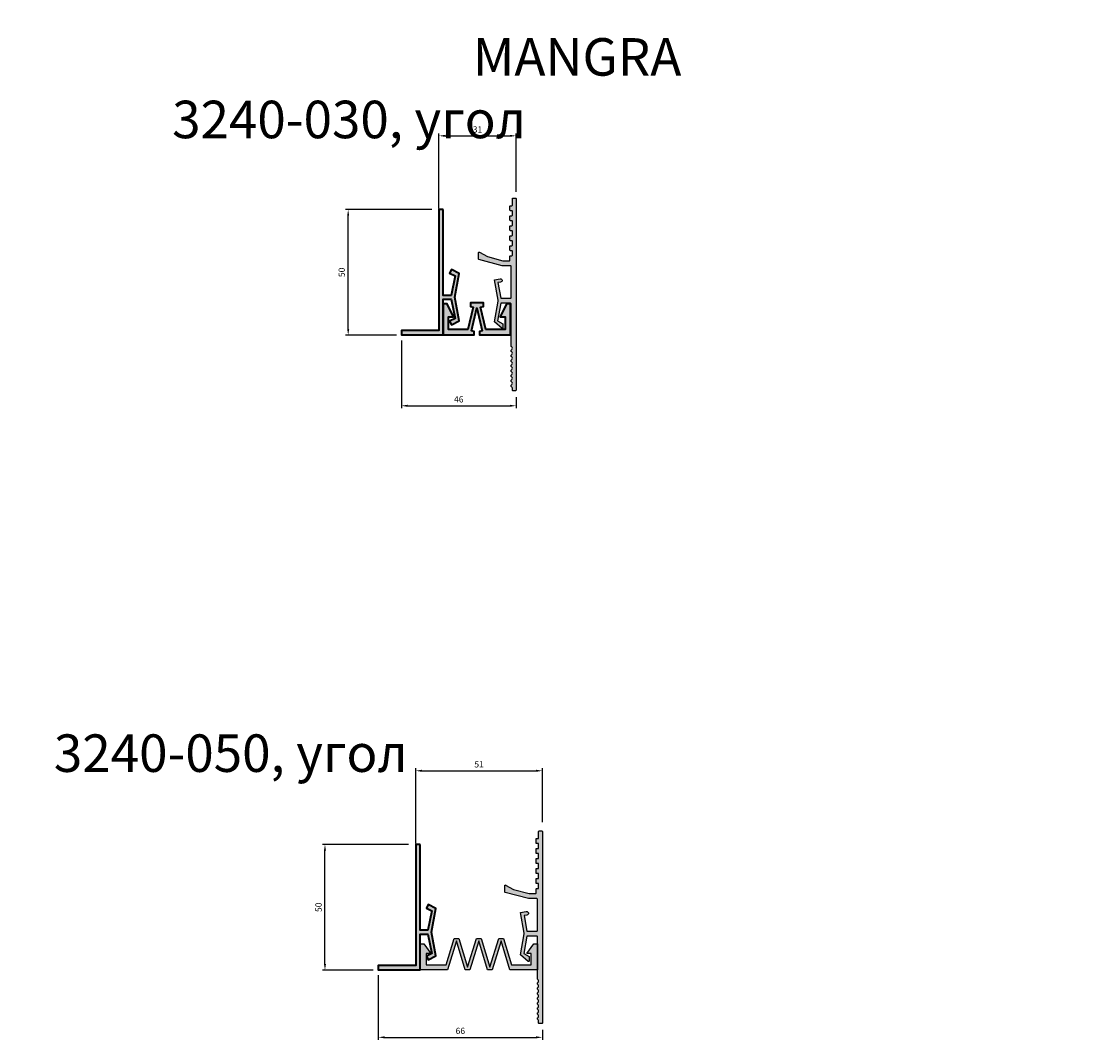
# Model space of a CAD drawing. Units: inches. Extents: x 196 to 1564, y -144 to 812.
# Drawn here: x 718 to 1141, y 404 to 812 of the extents above; entities that cross this region are included whole.
import ezdxf

# ---------------------------------------------------------------- set-up
doc = ezdxf.new("R2010")
doc.units = ezdxf.units.IN
doc.header["$MEASUREMENT"] = 0
doc.layers.add('PDF _Слой 1', color=7, linetype='Continuous', true_color=0x231f20)
doc.layers.add('Размеры', color=112, linetype='Continuous', plot=False)
doc.styles.get("Standard").update_dxf_attribs({"font": 'txt.shx'})
doc.dimstyles.new('ISO-25', dxfattribs={"dimtxt": 2.5, "dimasz": 2.5, "dimexe": 1, "dimexo": 2, "dimgap": 1, "dimtad": 1, "dimdec": 0, "dimtxsty": 'Standard', "dimcen": 2.5, "dimadec": 0, "dimazin": 0, "dimtfac": 1, "dimtdec": 0, "dimtmove": 0, "dimatfit": 3, "dimfxl": 1, "dimarcsym": 0})

# ---------------------------------------------------------------- blocks, each defined once
blk = doc.blocks.new('3240АНКУГОЛ')
at = {"layer": 'Размеры', "true_color": 0x98b5bc}
h = blk.add_hatch(color=253, dxfattribs=at)
h.dxf.hatch_style = 1
edge = h.paths.add_edge_path()
edge.add_arc((9.500000505344246, 24.99999847002093), 0.2000000255578697, -128.4888428564144, 0.02896579916182418, ccw=False)
edge.add_line((9.375528043754457, 24.84345257729638), (6.293988531675495, 27.49999847002073))
edge.add_line((6.293988531675495, 27.49999847002073), (7.762149008824053, 35.82635029235371))
edge.add_arc((6.777341255811272, 35.99999847002073), 1.00000000000058, 350.0000000000007, 369.9999999999993)
edge.add_line((7.762149008824053, 36.17364664768775), (6.313388969780135, 44.38997311810181))
edge.add_line((6.313388969780135, 44.38997311810181), (8.57844677653884, 44.78936392229843))
edge.add_arc((8.700000505344162, 44.09999847002064), 0.7000000255576071, -79.99999999996089, 100.00000000003661, ccw=False)
edge.add_line((8.821554234149517, 43.41063301774284), (7.738265731005413, 43.21962002674718))
edge.add_line((7.738265731005413, 43.21962002674718), (8.834952821252045, 36.99999847002073))
edge.add_line((8.834952821252045, 36.99999847002073), (12.80000050534454, 36.99999847002073))
edge.add_arc((12.80000050534458, 37.19999847002051), 0.1999999999997826, 269.9999999999898, 360.0000000000102)
edge.add_line((13.00000050534436, 37.19999847002055), (13.00000050534436, 49.79999847002091))
edge.add_arc((12.80000050534454, 49.79999847002091), 0.1999999999998181, 0, 90)
edge.add_line((12.80000050534454, 49.99999847002073), (9.525658126945018, 49.99999847002073))
edge.add_arc((9.525658126945743, 50.19999847002197), 0.2000000000012392, 255.3791260111606, 269.99999999979235, ccw=False)
edge.add_line((9.475173747515328, 50.00647501554158), (0.1495161259144879, 52.43925526465409))
edge.add_arc((0.2000005053444908, 52.63277871913344), 0.2000000000001314, 179.9999999998494, 255.3791260111998, ccw=False)
edge.add_line((5.053443601354957e-07, 52.63277871913397), (5.053443601354957e-07, 55.23277871913342))
edge.add_arc((0.2000005053443265, 55.23277871913384), 0.1999999999999664, 60.99889334436432, 180.0000000001201, ccw=False)
edge.add_line((0.296965807993729, 55.40770078773039), (3.50000050534436, 53.6321487872392))
edge.add_line((3.50000050534436, 53.6321487872392), (9.731749963518268, 52.00647501554158))
edge.add_arc((9.782234342948684, 52.19999847002197), 0.2000000000012392, 255.3791260111606, 269.9999999997924)
edge.add_line((9.782234342947959, 51.99999847002073), (12.30000050534454, 51.99999847002073))
edge.add_arc((12.30000050534454, 52.19999847002055), 0.1999999999998181, 270, 360)
edge.add_line((12.50000050534436, 52.19999847002055), (12.50000050534436, 53.79999847002091))
edge.add_arc((12.70000050534418, 53.79999847002091), 0.1999999999998181, 90, 180, ccw=False)
edge.add_line((12.70000050534418, 53.99999847002073), (13.30000050534454, 53.99999847002073))
edge.add_arc((13.30000050534454, 54.19999847002055), 0.1999999999998181, 270, 360)
edge.add_line((13.50000050534436, 54.19999847002055), (13.50000050534436, 55.79999847002091))
edge.add_arc((13.30000050534454, 55.79999847002091), 0.1999999999998181, 0, 90)
edge.add_line((13.30000050534454, 55.99999847002073), (12.70000050534418, 55.99999847002073))
edge.add_arc((12.70000050534418, 56.19999847002055), 0.1999999999998181, 180, 270, ccw=False)
edge.add_line((12.50000050534436, 56.19999847002055), (12.50000050534436, 57.79999847002091))
edge.add_arc((12.70000050534418, 57.79999847002091), 0.1999999999998181, 90, 180, ccw=False)
edge.add_line((12.70000050534418, 57.99999847002073), (13.30000050534454, 57.99999847002073))
edge.add_arc((13.30000050534454, 58.19999847002055), 0.1999999999998181, 270, 360)
edge.add_line((13.50000050534436, 58.19999847002055), (13.50000050534436, 59.79999847002091))
edge.add_arc((13.30000050534454, 59.79999847002091), 0.1999999999998181, 0, 90)
edge.add_line((13.30000050534454, 59.99999847002073), (12.70000050534418, 59.99999847002073))
edge.add_arc((12.70000050534418, 60.19999847002055), 0.1999999999998181, 180, 270, ccw=False)
edge.add_line((12.50000050534436, 60.19999847002055), (12.50000050534436, 61.79999847002091))
edge.add_arc((12.70000050534418, 61.79999847002091), 0.1999999999998181, 90, 180, ccw=False)
edge.add_line((12.70000050534418, 61.99999847002073), (13.30000050534454, 61.99999847002073))
edge.add_arc((13.30000050534454, 62.19999847002055), 0.1999999999998181, 270, 360)
edge.add_line((13.50000050534436, 62.19999847002055), (13.50000050534436, 63.79999847002091))
edge.add_arc((13.30000050534454, 63.79999847002091), 0.1999999999998181, 0, 90)
edge.add_line((13.30000050534454, 63.99999847002073), (12.70000050534418, 63.99999847002073))
edge.add_arc((12.70000050534418, 64.19999847002055), 0.1999999999998181, 180, 270, ccw=False)
edge.add_line((12.50000050534436, 64.19999847002055), (12.50000050534436, 65.79999847002091))
edge.add_arc((12.70000050534418, 65.79999847002091), 0.1999999999998181, 90, 180, ccw=False)
edge.add_line((12.70000050534418, 65.99999847002073), (13.30000050534454, 65.99999847002073))
edge.add_arc((13.30000050534454, 66.19999847002055), 0.1999999999998181, 270, 360)
edge.add_line((13.50000050534436, 66.19999847002055), (13.50000050534436, 67.79999847002091))
edge.add_arc((13.30000050534454, 67.79999847002091), 0.1999999999998181, 0, 90)
edge.add_line((13.30000050534454, 67.99999847002073), (12.70000050534418, 67.99999847002073))
edge.add_arc((12.70000050534418, 68.19999847002055), 0.1999999999998181, 180, 270, ccw=False)
edge.add_line((12.50000050534436, 68.19999847002055), (12.50000050534436, 69.79999847002091))
edge.add_arc((12.70000050534418, 69.79999847002091), 0.1999999999998181, 90, 180, ccw=False)
edge.add_line((12.70000050534418, 69.99999847002073), (13.30000050534454, 69.99999847002073))
edge.add_arc((13.30000050534454, 70.19999847002055), 0.1999999999998181, 270, 360)
edge.add_line((13.50000050534436, 70.19999847002055), (13.50000050534436, 71.79999847002091))
edge.add_arc((13.30000050534454, 71.79999847002091), 0.1999999999998181, 0, 90)
edge.add_line((13.30000050534454, 71.99999847002073), (12.70000050534418, 71.99999847002073))
edge.add_arc((12.70000050534418, 72.19999847002055), 0.1999999999998181, 180, 270, ccw=False)
edge.add_line((12.50000050534436, 72.19999847002055), (12.50000050534436, 73.79999847002091))
edge.add_arc((12.70000050534418, 73.79999847002091), 0.1999999999998181, 90, 180, ccw=False)
edge.add_line((12.70000050534418, 73.99999847002073), (13.30000050534454, 73.99999847002073))
edge.add_arc((13.30000050534454, 74.19999847002055), 0.1999999999998181, 270, 360)
edge.add_line((13.50000050534436, 74.19999847002055), (13.50000050534436, 76.79999847002091))
edge.add_arc((13.70000050534418, 76.79999847002091), 0.1999999999998181, 90, 180, ccw=False)
edge.add_line((13.70000050534418, 76.99999847002073), (14.80000050534454, 76.99999847002073))
edge.add_arc((14.80000050534454, 76.79999847002091), 0.1999999999998181, 0, 90, ccw=False)
edge.add_line((15.00000050534436, 76.79999847002091), (15.00000050534436, 0.1999984700205459))
edge.add_arc((14.80000050534454, 0.1999984700205459), 0.1999999999998181, -90, 0, ccw=False)
edge.add_line((14.80000050534454, -1.529979272163473e-06), (13.70000050534418, -1.529979272163473e-06))
edge.add_arc((13.70000050534418, 0.1999984700205474), 0.1999999999998195, 180.0000000000004, 269.9999999999995, ccw=False)
edge.add_line((13.50000050534436, 0.1999984700205459), (13.50000050534436, 0.9999984700207278))
edge.add_arc((12.87500050534483, 0.9999984700209604), 0.6249999999995346, 359.9999999999787, 413.1301023541773)
edge.add_arc((13.62500050534378, 1.999998470020728), 0.6249999999996515, 126.86989764580139, 233.13010235419858, ccw=False)
edge.add_arc((12.87500050534494, 2.999998470020728), 0.6249999999996515, 306.8698976458014, 413.1301023541986)
edge.add_arc((13.62500050534378, 3.999998470020728), 0.6249999999996515, 126.86989764580139, 233.13010235419858, ccw=False)
edge.add_arc((12.87500050534494, 4.999998470020728), 0.6249999999996515, 306.8698976458014, 413.1301023541986)
edge.add_arc((13.62500050534378, 5.999998470020728), 0.6249999999996515, 126.86989764580139, 233.13010235419858, ccw=False)
edge.add_arc((12.87500050534492, 6.999998470020728), 0.6249999999996622, 306.8698976458027, 413.1301023541973)
edge.add_arc((13.6250005053438, 7.999998470020728), 0.6249999999996622, 126.8698976458027, 233.1301023541973, ccw=False)
edge.add_arc((12.87500050534497, 8.999998470020728), 0.6249999999996365, 306.8698976457996, 413.1301023542004)
edge.add_arc((13.6250005053438, 9.999998470020728), 0.6249999999996622, 126.8698976458027, 233.1301023541973, ccw=False)
edge.add_arc((12.87500050534491, 10.99999847002073), 0.6249999999996685, 306.8698976458035, 413.1301023541965)
edge.add_arc((13.62500050534381, 11.99999847002073), 0.6249999999996685, 126.86989764580349, 233.13010235419648, ccw=False)
edge.add_arc((12.87500050534491, 12.99999847002073), 0.6249999999996685, 306.8698976458035, 413.1301023541965)
edge.add_arc((13.6250005053438, 13.99999847002073), 0.6249999999996622, 126.8698976458027, 233.1301023541973, ccw=False)
edge.add_arc((12.87500050534492, 14.99999847002073), 0.6249999999996622, 306.8698976458027, 413.1301023541973)
edge.add_arc((13.6250005053438, 15.99999847002073), 0.6249999999996622, 126.8698976458027, 233.1301023541973, ccw=False)
edge.add_arc((12.87500050534492, 16.99999847002073), 0.6249999999996622, 306.8698976458027, 413.1301023541973)
edge.add_arc((13.62500050534391, 17.9999984700205), 0.6249999999995502, 179.9999999999795, 233.1301023541768, ccw=False)
edge.add_line((13.00000050534436, 17.99999847002073), (13.00000050534436, 34.79999847002091))
edge.add_arc((12.80000050534457, 34.79999847002093), 0.1999999999997932, 359.9999999999939, 450.0000000000072)
edge.add_line((12.80000050534454, 34.99999847002073), (8.834952821252045, 34.99999847002073))
edge.add_line((8.834952821252045, 34.99999847002073), (7.600663956292919, 27.99999847002073))
edge.add_line((7.600663956292919, 27.99999847002073), (9.700000505344178, 26.79999847002091))
edge.add_line((9.700000505344178, 26.79999847002091), (9.700000505344178, 25.00009957978273))
at = {"color": 7, "true_color": 0xffffff}
blk.add_lwpolyline([(9.700000505344178, 25.00009957974271, -0.6280153614043018), (9.375528043754457, 24.84345257729638), (6.293988531675495, 27.49999847002073), (7.762149008824053, 35.82635029235371, 0.08748866352591786), (7.762149008824053, 36.17364664768775), (6.313388969780135, 44.38997311810181), (8.57844677653884, 44.78936392229843, -0.9999999999999761), (8.821554234149517, 43.41063301774284), (7.738265731005413, 43.21962002674718), (8.834952821252045, 36.99999847002073), (12.80000050534454, 36.99999847002073, 0.4142135623731992), (13.00000050534436, 37.19999847002055), (13.00000050534436, 49.79999847002091, 0.4142135623730938), (12.80000050534454, 49.99999847002073), (9.525658126945018, 49.99999847002073, -0.06388228555404155), (9.475173747515328, 50.00647501554158), (0.1495161259144879, 52.43925526465409, -0.3413001642076502), (5.053443601354957e-07, 52.63277871913397), (5.053443601354957e-07, 55.23277871913342, -0.5715534934509344), (0.296965807993729, 55.40770078773039), (3.50000050534436, 53.6321487872392), (9.731749963518268, 52.00647501554158, 0.06388228555404155), (9.782234342947959, 51.99999847002073), (12.30000050534454, 51.99999847002073, 0.414213562373095), (12.50000050534436, 52.19999847002055), (12.50000050534436, 53.79999847002091, -0.414213562373095), (12.70000050534418, 53.99999847002073), (13.30000050534454, 53.99999847002073, 0.414213562373095), (13.50000050534436, 54.19999847002055), (13.50000050534436, 55.79999847002091, 0.414213562373095), (13.30000050534454, 55.99999847002073), (12.70000050534418, 55.99999847002073, -0.414213562373095), (12.50000050534436, 56.19999847002055), (12.50000050534436, 57.79999847002091, -0.414213562373095), (12.70000050534418, 57.99999847002073), (13.30000050534454, 57.99999847002073, 0.414213562373095), (13.50000050534436, 58.19999847002055), (13.50000050534436, 59.79999847002091, 0.414213562373095), (13.30000050534454, 59.99999847002073), (12.70000050534418, 59.99999847002073, -0.414213562373095), (12.50000050534436, 60.19999847002055), (12.50000050534436, 61.79999847002091, -0.414213562373095), (12.70000050534418, 61.99999847002073), (13.30000050534454, 61.99999847002073, 0.414213562373095), (13.50000050534436, 62.19999847002055), (13.50000050534436, 63.79999847002091, 0.414213562373095), (13.30000050534454, 63.99999847002073), (12.70000050534418, 63.99999847002073, -0.414213562373095), (12.50000050534436, 64.19999847002055), (12.50000050534436, 65.79999847002091, -0.414213562373095), (12.70000050534418, 65.99999847002073), (13.30000050534454, 65.99999847002073, 0.414213562373095), (13.50000050534436, 66.19999847002055), (13.50000050534436, 67.79999847002091, 0.414213562373095), (13.30000050534454, 67.99999847002073), (12.70000050534418, 67.99999847002073, -0.414213562373095), (12.50000050534436, 68.19999847002055), (12.50000050534436, 69.79999847002091, -0.414213562373095), (12.70000050534418, 69.99999847002073), (13.30000050534454, 69.99999847002073, 0.414213562373095), (13.50000050534436, 70.19999847002055), (13.50000050534436, 71.79999847002091, 0.414213562373095), (13.30000050534454, 71.99999847002073), (12.70000050534418, 71.99999847002073, -0.414213562373095), (12.50000050534436, 72.19999847002055), (12.50000050534436, 73.79999847002091, -0.414213562373095), (12.70000050534418, 73.99999847002073), (13.30000050534454, 73.99999847002073, 0.414213562373095), (13.50000050534436, 74.19999847002055), (13.50000050534436, 76.79999847002091, -0.414213562373095), (13.70000050534418, 76.99999847002073), (14.80000050534454, 76.99999847002073, -0.414213562373095), (15.00000050534436, 76.79999847002091), (15.00000050534436, 0.1999984700205459, -0.414213562373095), (14.80000050534454, -1.529979272163473e-06), (13.70000050534418, -1.529979272163473e-06, -0.4142135623730909), (13.50000050534436, 0.1999984700205459), (13.50000050534436, 0.9999984700207278, 0.2360679774999861), (13.25000050534436, 1.499998470020728, -0.5000000000004641), (13.25000050534436, 2.499998470020728, 0.5000000000004651), (13.25000050534436, 3.499998470020728, -0.5000000000004641), (13.25000050534436, 4.499998470020728, 0.5000000000004651), (13.25000050534436, 5.499998470020728, -0.5000000000004641), (13.25000050534436, 6.499998470020728, 0.500000000000451), (13.25000050534436, 7.499998470020728, -0.5000000000004506), (13.25000050534436, 8.499998470020728, 0.5000000000004851), (13.25000050534436, 9.499998470020728, -0.5000000000004506), (13.25000050534436, 10.49999847002073, 0.5000000000004418), (13.25000050534436, 11.49999847002073, -0.5000000000004416), (13.25000050534436, 12.49999847002073, 0.5000000000004418), (13.25000050534436, 13.49999847002073, -0.5000000000004506), (13.25000050534436, 14.49999847002073, 0.500000000000451), (13.25000050534436, 15.49999847002073, -0.5000000000004506), (13.25000050534436, 16.49999847002073, 0.500000000000451), (13.25000050534436, 17.49999847002073, -0.2360679774999801), (13.00000050534436, 17.99999847002073), (13.00000050534436, 34.79999847002091, 0.4142135623731659), (12.80000050534454, 34.99999847002073), (8.834952821252045, 34.99999847002073), (7.600663956292919, 27.99999847002073), (9.700000505344178, 26.79999847002091), (9.700000505344178, 25.00009957978273)], format="xyb", dxfattribs=at)
blk = doc.blocks.new('3240АНКЕР')
at = {"layer": 'PDF _Слой 1', "true_color": 0x98b5bc, "transparency": 33554687}
blk.add_hatch(color=253, dxfattribs=at).paths.add_polyline_path([(16.71354936648194, 1.701762046803732), (16.71354936648194, 0.001012712837580579), (0.0009251931393315579, 0.001012712837580579), (0.0009251931393315579, 14.26715642842329), (-3.126321809549139, 14.26715642842329), (-4.741878073035267, 6.52936937400409), (-2.559535034711812, 5.395795824329486), (-3.249248797091052, 4.016368299571027), (-6.329036646361413, 5.556456728933329), (-4.618951085493356, 15.04167425182828), (-6.329036646361413, 24.52689177472324), (-3.249248797091052, 26.06698020408554), (-2.559535034711812, 24.68755267932708), (-4.741878073035267, 23.55397912965247), (-3.126321809549139, 15.76912193126943), (0.0009251931393315579, 15.76912193126943), (0.0006139855759443973, 50.10154032525772), (1.701285517651239, 50.10154032525772), (1.701285517651239, 1.701762046803732)])
at = {"layer": 'PDF _Слой 1', "color": 7, "lineweight": 40, "true_color": 0xffffff}
blk.add_lwpolyline([(6.905589203517332e-05, 50.10169592903944), (1.701480022378374, 50.10169592903944), (1.701480022378374, 1.701917650585438), (16.71335486175484, 1.701917650585438), (16.71335486175484, 0.001168316619283325), (0.0007306884122225028, 0.001168316619283325), (0.0007306884122225028, 14.26692302275076), (-3.126127304821981, 14.26692302275076), (-4.741683568308133, 6.529524977785802), (-2.559340529984678, 5.39595142811119), (-3.249054292363918, 4.016523903352732), (-6.328842141634278, 5.556223323260788), (-4.619145590220454, 15.04182985561), (-6.328997745416003, 24.52700847755949), (-3.249209896145617, 26.06705800597638), (-2.55949613376639, 24.68763048121792), (-4.741839172089835, 23.55405693154331), (-3.126282908603693, 15.76919973316028), (0.0005750846305106749, 15.76919973316028), (0.0005750846305106749, 50.10147392430358)], dxfattribs=at)
blk = doc.blocks.new('*D123')
at = {"layer": 'Defpoints', "color": 0, "lineweight": 25, "transparency": 16777216}
for p in [(839.6012325819866, 482.6125660177509), (875.0399588540292, 482.6125660177509), (860.8711240789505, 432.3818786373879)]:
    blk.add_point(p, dxfattribs=at)
at = {"layer": 'Размеры', "color": 0, "linetype": 'ByBlock', "lineweight": -2, "transparency": 16777216}
for p, q in [((873.0399588540292, 482.6125660177509), (838.6012325819866, 482.6125660177509)), ((839.6012325819866, 434.8818786373879), (839.6012325819866, 480.1125660177509)), ((858.8711240789505, 432.3818786373879), (838.6012325819866, 432.3818786373879))]:
    blk.add_line(p, q, dxfattribs=at)
at = {"layer": 'Размеры', "color": 0, "lineweight": 25, "transparency": 16777216}
for points in [[(839.1845659153199, 480.1125660177509), (840.0178992486532, 480.1125660177509), (839.6012325819866, 482.6125660177509)], [(839.1845659153199, 434.8818786373879), (840.0178992486532, 434.8818786373879), (839.6012325819866, 432.3818786373879)]]:
    blk.add_solid(points, dxfattribs=at)
at = {"layer": 'Размеры', "color": 0, "transparency": 16777216, "insert": (837.3512325819864, 457.497222327569), "char_height": 2.5, "attachment_point": 5, "rotation": 90}
blk.add_mtext('50', dxfattribs=at)
blk = doc.blocks.new('*D124')
at = {"layer": 'Defpoints', "color": 0, "lineweight": 25, "transparency": 16777216}
for p in [(926.5, 512.0710877951105), (926.5, 489.5), (875.889472950808, 481.0225973077777)]:
    blk.add_point(p, dxfattribs=at)
at = {"layer": 'Размеры', "color": 0, "linetype": 'ByBlock', "lineweight": -2, "transparency": 16777216}
for p, q in [((875.889472950808, 483.0225973077777), (875.889472950808, 513.0710877951105)), ((878.389472950808, 512.0710877951105), (924, 512.0710877951105)), ((926.5, 491.5), (926.5, 513.0710877951105))]:
    blk.add_line(p, q, dxfattribs=at)
at = {"layer": 'Размеры', "color": 0, "lineweight": 25, "transparency": 16777216}
for points in [[(878.389472950808, 512.4877544617772), (878.389472950808, 511.6544211284439), (875.889472950808, 512.0710877951105)], [(924, 512.4877544617772), (924, 511.6544211284439), (926.5, 512.0710877951105)]]:
    blk.add_solid(points, dxfattribs=at)
at = {"layer": 'Размеры', "color": 0, "transparency": 16777216, "insert": (901.1947364754039, 514.3210877951105), "char_height": 2.5, "attachment_point": 5}
blk.add_mtext('51', dxfattribs=at)
blk = doc.blocks.new('*D125')
at = {"layer": 'Defpoints', "color": 0, "lineweight": 25, "transparency": 16777216}
for p in [(860.9052546747639, 432.3002089321753), (926.5, 410.5), (926.5, 405.5)]:
    blk.add_point(p, dxfattribs=at)
at = {"layer": 'Размеры', "color": 0, "linetype": 'ByBlock', "lineweight": -2, "transparency": 16777216}
for p, q in [((860.9052546747639, 430.3002089321753), (860.9052546747639, 404.5)), ((926.5, 408.5), (926.5, 404.5)), ((863.4052546747639, 405.5), (924, 405.5))]:
    blk.add_line(p, q, dxfattribs=at)
at = {"layer": 'Размеры', "color": 0, "lineweight": 25, "transparency": 16777216}
for points in [[(863.4052546747639, 405.9166666666667), (863.4052546747639, 405.0833333333333), (860.9052546747639, 405.5)], [(924, 405.9166666666667), (924, 405.0833333333333), (926.5, 405.5)]]:
    blk.add_solid(points, dxfattribs=at)
at = {"layer": 'Размеры', "color": 0, "transparency": 16777216, "insert": (893.702627337382, 407.75), "char_height": 2.5, "attachment_point": 5}
blk.add_mtext('66', dxfattribs=at)
blk = doc.blocks.new('3240ВСТ50')
at = {"true_color": 0x3f5b58}
h = blk.add_hatch(color=251, dxfattribs=at)
h.dxf.hatch_style = 1
h.paths.add_polyline_path([(19.07435470330438, 11.6112092460222), (22.63349720256883, 0.01120924602365303), (24.51521220403993, 0.01120924602365481), (28.07435470330347, 11.6112092460222), (31.63349720256792, 0.01120924602365303), (33.51521220403993, 0.01120924602365392), (36.76753207405727, 10.6112092460222), (44.72435470330384, 10.6112092460222), (44.72435470330384, 6.111209246022199), (42.92435470330457, 6.111209246022199), (45.72435470330384, 2.111209246022199), (47.22435470330384, 2.111209246022199), (47.22435470330384, 12.6112092460222), (36.12840045582834, 12.6112092460222), (32.57435470330347, 1.01120924602365), (29.02030895078133, 12.6112092460222), (27.12840045582834, 12.6112092460222), (23.57435470330438, 1.011209246023656), (20.02030895078042, 12.6112092460222), (18.12840045582834, 12.6112092460222), (14.57435470330347, 1.011209246023654), (11.02030895077951, 12.6112092460222), (-0.07564529669689365, 12.6112092460222), (-0.07564529669689363, 2.111209246022199), (1.424354703303107, 2.111209246022199), (4.224354703303288, 6.111209246022199), (2.424354703303106, 6.111209246022199), (2.424354703303104, 10.6112092460222), (10.38117733255058, 10.6112092460222), (13.63349720256883, 0.01120924602365392), (15.51521220403902, 0.01120924602365481)])
for p, q in [((-0.07564529669689368, 12.6112092460222), (-0.07564529669689368, 2.111209246022199)), ((11.02030895077951, 12.6112092460222), (-0.07564529669689365, 12.6112092460222)), ((2.424354703303106, 10.6112092460222), (10.38117733255058, 10.6112092460222)), ((2.424354703303106, 6.111209246022199), (2.424354703303106, 10.6112092460222)), ((10.38117733255058, 10.6112092460222), (13.63349720256883, 0.01120924602365392)), ((14.57435470330347, 1.011209246023654), (11.02030895077951, 12.6112092460222)), ((18.12840045582834, 12.6112092460222), (14.57435470330347, 1.011209246023654)), ((15.51521220403902, 0.01120924602365392), (19.07435470330438, 11.6112092460222)), ((20.02030895078042, 12.6112092460222), (18.12840045582834, 12.6112092460222)), ((19.07435470330438, 11.6112092460222), (22.63349720256883, 0.01120924602365392)), ((23.57435470330438, 1.011209246023654), (20.02030895078042, 12.6112092460222)), ((27.12840045582834, 12.6112092460222), (23.57435470330438, 1.011209246023654)), ((24.51521220403993, 0.01120924602365392), (28.07435470330347, 11.6112092460222)), ((29.02030895078133, 12.6112092460222), (27.12840045582834, 12.6112092460222)), ((28.07435470330347, 11.6112092460222), (31.63349720256792, 0.01120924602365392)), ((32.57435470330347, 1.011209246023654), (29.02030895078133, 12.6112092460222)), ((36.12840045582834, 12.6112092460222), (32.57435470330347, 1.011209246023654)), ((33.51521220403993, 0.01120924602365392), (36.76753207405727, 10.6112092460222)), ((47.22435470330384, 12.6112092460222), (36.12840045582834, 12.6112092460222)), ((36.76753207405727, 10.6112092460222), (44.72435470330384, 10.6112092460222)), ((44.72435470330384, 10.6112092460222), (44.72435470330384, 6.111209246022199)), ((47.22435470330384, 2.111209246022199), (47.22435470330384, 12.6112092460222)), ((1.424354703303106, 2.111209246022199), (4.224354703303288, 6.111209246022199)), ((4.224354703303288, 6.111209246022199), (2.424354703303106, 6.111209246022199)), ((44.72435470330384, 6.111209246022199), (42.92435470330457, 6.111209246022199)), ((42.92435470330457, 6.111209246022199), (45.72435470330384, 2.111209246022199)), ((-0.07564529669689357, 2.111209246022199), (1.424354703303107, 2.111209246022199)), ((13.63349720256883, 0.01120924602365392), (15.51521220403902, 0.01120924602365392)), ((22.63349720256883, 0.01120924602365392), (24.51521220403993, 0.01120924602365392)), ((31.63349720256792, 0.01120924602365392), (33.51521220403993, 0.01120924602365392)), ((45.72435470330384, 2.111209246022199), (47.22435470330384, 2.111209246022199))]:
    blk.add_line(p, q)
blk = doc.blocks.new('*D132')
at = {"layer": 'Defpoints', "color": 0, "lineweight": 25, "transparency": 16777216}
for p in [(848.8689331531006, 736.4593257372908), (884.3076594251436, 736.4593257372908), (870.1388246500649, 686.2286383569278)]:
    blk.add_point(p, dxfattribs=at)
at = {"layer": 'Размеры', "color": 0, "linetype": 'ByBlock', "lineweight": -2, "transparency": 16777216}
for p, q in [((882.3076594251436, 736.4593257372908), (847.8689331531006, 736.4593257372908)), ((848.8689331531006, 688.7286383569278), (848.8689331531006, 733.9593257372908)), ((868.1388246500649, 686.2286383569278), (847.8689331531006, 686.2286383569278))]:
    blk.add_line(p, q, dxfattribs=at)
at = {"layer": 'Размеры', "color": 0, "lineweight": 25, "transparency": 16777216}
for points in [[(848.4522664864339, 733.9593257372908), (849.2855998197672, 733.9593257372908), (848.8689331531006, 736.4593257372908)], [(848.4522664864339, 688.7286383569278), (849.2855998197672, 688.7286383569278), (848.8689331531006, 686.2286383569278)]]:
    blk.add_solid(points, dxfattribs=at)
at = {"layer": 'Размеры', "color": 0, "transparency": 16777216, "insert": (846.6189331531004, 711.343982047109), "char_height": 2.5, "attachment_point": 5, "rotation": 90}
blk.add_mtext('50', dxfattribs=at)
blk = doc.blocks.new('*D133')
at = {"layer": 'Defpoints', "color": 0, "lineweight": 25, "transparency": 16777216}
for p in [(916, 765.9178475146505), (916, 741.5), (885.1571735219223, 734.8693570273176)]:
    blk.add_point(p, dxfattribs=at)
at = {"layer": 'Размеры', "color": 0, "linetype": 'ByBlock', "lineweight": -2, "transparency": 16777216}
for p, q in [((885.1571735219223, 736.8693570273176), (885.1571735219223, 766.9178475146505)), ((887.6571735219223, 765.9178475146505), (913.5, 765.9178475146505)), ((916, 743.5), (916, 766.9178475146505))]:
    blk.add_line(p, q, dxfattribs=at)
at = {"layer": 'Размеры', "color": 0, "lineweight": 25, "transparency": 16777216}
for points in [[(887.6571735219223, 766.3345141813171), (887.6571735219223, 765.5011808479838), (885.1571735219223, 765.9178475146505)], [(913.5, 766.3345141813171), (913.5, 765.5011808479838), (916, 765.9178475146505)]]:
    blk.add_solid(points, dxfattribs=at)
at = {"layer": 'Размеры', "color": 0, "transparency": 16777216, "insert": (900.5785867609611, 768.1678475146505), "char_height": 2.5, "attachment_point": 5}
blk.add_mtext('31', dxfattribs=at)
blk = doc.blocks.new('*D134')
at = {"layer": 'Defpoints', "color": 0, "lineweight": 25, "transparency": 16777216}
for p in [(870.1729552458783, 686.1469686517153), (916, 663.5), (916, 658)]:
    blk.add_point(p, dxfattribs=at)
at = {"layer": 'Размеры', "color": 0, "linetype": 'ByBlock', "lineweight": -2, "transparency": 16777216}
for p, q in [((870.1729552458783, 684.1469686517153), (870.1729552458783, 657)), ((916, 661.5), (916, 657)), ((872.6729552458783, 658), (913.5, 658))]:
    blk.add_line(p, q, dxfattribs=at)
at = {"layer": 'Размеры', "color": 0, "lineweight": 25, "transparency": 16777216}
for points in [[(872.6729552458783, 658.4166666666666), (872.6729552458783, 657.5833333333334), (870.1729552458783, 658)], [(913.5, 658.4166666666666), (913.5, 657.5833333333334), (916, 658)]]:
    blk.add_solid(points, dxfattribs=at)
at = {"layer": 'Размеры', "color": 0, "transparency": 16777216, "insert": (893.0864776229391, 660.25), "char_height": 2.5, "attachment_point": 5}
blk.add_mtext('46', dxfattribs=at)

msp = doc.modelspace()

# ---------------------------------------------------------------- hatches: boundary and pattern name
at = {"layer": 'PDF _Слой 1', "true_color": 0x3f5b58, "transparency": 33554559}
msp.add_hatch(color=251, dxfattribs=at).paths.add_polyline_path([(913.7307692827626, 686.3710538367457), (913.7307692827626, 698.780964107732), (912.18362716814, 698.780964107732), (909.6017263516965, 693.6135653994043), (911.676039855929, 693.6135653994043), (911.676039855929, 688.4457670160273), (903.9063569036607, 688.4457670160273), (901.8080628964882, 697.4780234480404), (902.8955787047771, 697.7418089803705), (902.8955787047771, 699.09670739643), (897.7317770718901, 699.09670739643), (897.7317770718901, 697.7418089803705), (898.7945130271407, 697.4780234480404), (896.7166024474682, 688.4457670160273), (888.9469194951998, 688.4457670160273), (888.9469194951998, 693.6135653994043), (891.0252297499212, 693.6135653994043), (888.4433289334775, 698.780964107732), (886.8726059909661, 698.780964107732), (886.8726059909661, 686.3710538367457), (899.274522760973, 686.3710538367457), (899.274522760973, 687.7219555023153), (898.1914033782225, 687.9861407096944), (900.3136778883337, 697.1143191534641), (902.4119718955039, 687.9861407096944), (901.3488362652045, 687.7219555023153), (901.3488362652045, 686.3710538367457)])

# ---------------------------------------------------------------- linework, layer by layer
at = {"layer": 'PDF _Слой 1', "color": 7, "lineweight": 35, "true_color": 0xffffff}
msp.add_lwpolyline([(913.7307692827626, 686.3710538367457), (913.7307692827626, 698.780964107732), (912.18362716814, 698.780964107732), (909.6017263516965, 693.6135653994043), (911.676039855929, 693.6135653994043), (911.676039855929, 688.4457670160273), (903.9063569036607, 688.4457670160273), (901.8080628964882, 697.4780234480404), (902.8955787047771, 697.7418089803705), (902.8955787047771, 699.09670739643), (897.7317770718901, 699.09670739643), (897.7317770718901, 697.7418089803705), (898.7945130271407, 697.4780234480404), (896.7166024474682, 688.4457670160273), (888.9469194951998, 688.4457670160273), (888.9469194951998, 693.6135653994043), (891.0252297499212, 693.6135653994043), (888.4433289334775, 698.780964107732), (886.8726059909661, 698.780964107732), (886.8726059909661, 686.3710538367457), (899.274522760973, 686.3710538367457), (899.274522760973, 687.7219555023153), (898.1914033782225, 687.9861407096944), (900.3136778883337, 697.1143191534641), (902.4119718955039, 687.9861407096944), (901.3488362652045, 687.7219555023153), (901.3488362652045, 686.3710538367457)], close=True, dxfattribs=at)

# ---------------------------------------------------------------- block references
at = {"lineweight": 25}
for p in [(901, 664), (911.5000007535332, 411.0000011256623)]:
    msp.add_blockref('3240АНКУГОЛ', p, dxfattribs=at)
at = {"xscale": -1}
for p in [(886.8606014119008, 686.3696786615428), (877.5929008407865, 432.5229189420029)]:
    msp.add_blockref('3240АНКЕР', p, dxfattribs=at)
at = {"lineweight": 25, "xscale": -0.9922617677202712, "yscale": 0.9922617677202712, "zscale": 0.9922617677202712, "rotation": 180}
msp.add_blockref('3240ВСТ50', (877.6741972819912, 445.0379849367924), dxfattribs=at)

# ---------------------------------------------------------------- texts
at = {"color": 0, "char_height": 15, "attachment_point": 1}
for s, width, insert in [('\\pi76.79182;{\\fGOST type B|b0|i1|c0|p34;MANGRA 3240\\fGOST type B|b0|i1|c204|p34;-\\fGOST type B|b0|i1|c0|p34;030}', 327.4945395886405, (209.3542643561797, 811.5038854554166)), ('\\pi8.01153;{\\fGOST type B|b0|i1|c0|p34;MANGRA 3240\\fGOST type B|b0|i1|c204|p34;-\\fGOST type B|b0|i1|c0|p34;030\\fGOST type B|b0|i1|c204|p34;, угол}', 246.9318389831221, (778.5101763486201, 804.969816217633)), ('\\pi76.98277;{\\fGOST type B|b0|i1|c0|p34;MANGRA 3240\\fGOST type B|b0|i1|c204|p34;-050}', 327.4945395886405, (200.0865637850653, 557.6571257358767)), ('\\pi49.94246;{\\fGOST type B|b0|i1|c0|p34;MANGRA 3240\\fGOST type B|b0|i1|c204|p34;-050, угол}', 327.4945395886405, (731.2424757775058, 551.6230564980931))]:
    msp.add_mtext_dynamic_manual_height_columns(s, width=width, gutter_width=12.5, heights=[0], dxfattribs=dict(at, insert=insert))

# ---------------------------------------------------------------- dimensions: what is measured, and where the dimension line sits
at = {"layer": 'Размеры'}
for base, p1, p2, picture, middle in [((916, 765.9178475146505), (885.1571735219223, 734.8693570273176), (916, 741.5), '*D133', (900.5785867609611, 768.1678475146505)), ((916, 658), (870.1729552458783, 686.1469686517153), (916, 663.5), '*D134', (893.0864776229391, 660.25)), ((926.5, 512.0710877951105), (875.889472950808, 481.0225973077777), (926.5, 489.5), '*D124', (901.1947364754039, 514.3210877951105)), ((926.5, 405.5), (860.9052546747639, 432.3002089321753), (926.5, 410.5), '*D125', (893.702627337382, 407.75))]:
    dim = msp.add_linear_dim(base=base, p1=p1, p2=p2, dimstyle='ISO-25', override={"dimfxl": 2.5, "dimarcsym": 1}, dxfattribs=at)
    dim.commit()
    dim.dimension.update_dxf_attribs({"geometry": picture, "text_midpoint": middle})
for base, p1, p2, picture, middle in [((848.8689331531006, 736.4593257372908), (870.1388246500644, 686.2286383569276), (884.3076594251431, 736.4593257372906), '*D132', (846.6189331531004, 711.343982047109)), ((839.6012325819866, 482.6125660177509), (860.8711240789501, 432.3818786373877), (875.0399588540288, 482.6125660177506), '*D123', (837.3512325819864, 457.497222327569))]:
    dim = msp.add_linear_dim(base=base, p1=p1, p2=p2, angle=90, dimstyle='ISO-25', override={"dimfxl": 2.5, "dimarcsym": 1}, dxfattribs=at)
    dim.commit()
    dim.dimension.update_dxf_attribs({"geometry": picture, "text_midpoint": middle})

doc.saveas('drawing.dxf')
